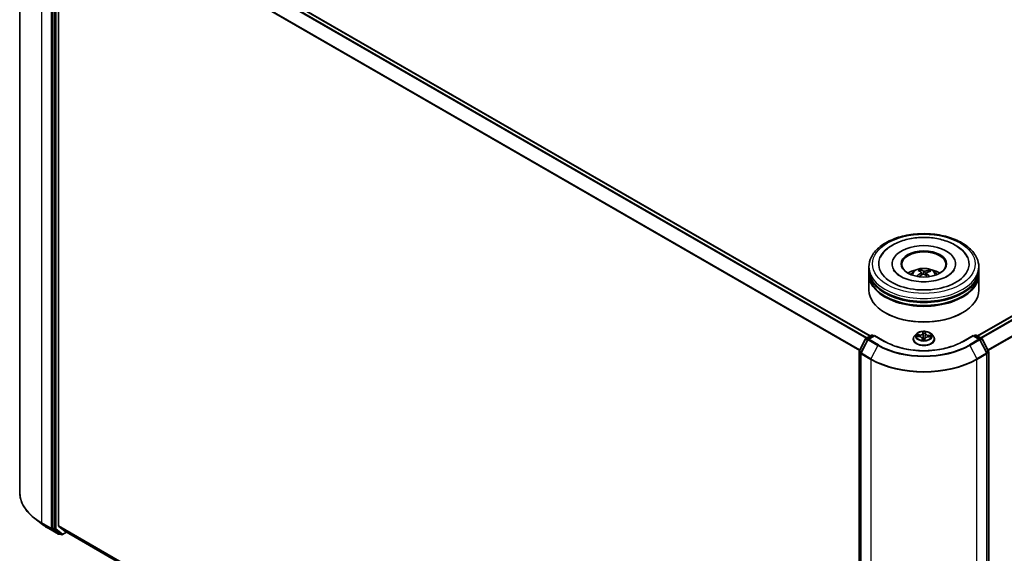
# Model space of a CAD drawing. Units: millimetres. Extents: x 7 to 7682, y 4 to 1690.
# Drawn here: x 73 to 98, y 79 to 93 of the extents above; entities that cross this region are included whole.
import ezdxf

# ---------------------------------------------------------------- set-up
doc = ezdxf.new("R2010")
doc.units = ezdxf.units.MM
doc.header["$LTSCALE"] = 0.5
doc.layers.add('Visible (ISO)', color=7, linetype='Continuous', lineweight=35)
doc.layers.add('Visible Narrow (ISO)', color=7, linetype='Continuous', lineweight=25)

msp = doc.modelspace()

# ---------------------------------------------------------------- linework, layer by layer
at = {"layer": 'Visible (ISO)'}
for p, q in [((73.0847, 80.9232), (73.0847, 96.8582)), ((74.2999, 96.2851), (94.1881, 84.8026)), ((73.907, 95.9519), (73.907, 80.0332)), ((74.0484, 80.0843), (74.0484, 95.9156)), ((96.8494, 84.8026), (109.6665, 92.2026)), ((94.1551, 86.4449), (94.1551, 86.5191)), ((94.7324, 86.5934), (94.7324, 86.5756)), ((96.3051, 86.5934), (96.3051, 86.5756)), ((96.8824, 86.4449), (96.8824, 86.5191)), ((94.1551, 86.3484), (94.1551, 86.4226)), ((94.1551, 85.9402), (94.1551, 86.3262)), ((95.431, 86.4035), (95.4226, 86.4379)), ((95.4568, 86.3825), (95.4634, 86.3209)), ((95.5806, 86.3704), (95.5729, 86.2981)), ((95.6488, 86.4231), (95.6404, 86.3986)), ((96.8824, 86.3484), (96.8824, 86.4226)), ((96.8824, 85.9402), (96.8824, 86.3262)), ((94.5673, 85.376), (94.5545, 85.3835)), ((96.4701, 85.376), (96.483, 85.3835)), ((94.083, 84.7419), (94.2194, 84.8207)), ((94.2974, 84.8137), (94.1384, 84.7219)), ((94.2467, 84.8207), (94.2781, 84.8026)), ((94.2974, 84.8045), (94.2974, 84.8137)), ((94.5488, 84.6685), (94.2974, 84.8137)), ((95.3323, 84.8535), (95.2872, 84.8031)), ((95.3452, 84.791), (95.4038, 84.7883)), ((95.6293, 84.7801), (95.6881, 84.7785)), ((95.7052, 84.8535), (95.7503, 84.8031)), ((96.7401, 84.8137), (96.4886, 84.6685)), ((96.7401, 84.8137), (96.7401, 84.8045)), ((96.8991, 84.7219), (96.7401, 84.8137)), ((96.7594, 84.8026), (96.7907, 84.8207)), ((96.818, 84.8207), (96.9544, 84.7419)), ((93.9131, 84.4221), (94.0724, 84.7308)), ((94.1278, 84.7108), (93.9581, 84.382)), ((95.2551, 84.7229), (95.2551, 84.7259)), ((95.4794, 84.7423), (95.4832, 84.707)), ((95.5402, 84.7091), (95.5438, 84.735)), ((95.7824, 84.7229), (95.7824, 84.7259)), ((97.0793, 84.382), (96.9097, 84.7108)), ((96.965, 84.7308), (97.1243, 84.4221)), ((93.9101, 68.4909), (93.9101, 84.4096)), ((93.9551, 84.3695), (93.9551, 68.4345)), ((97.0823, 68.4345), (97.0823, 84.3695)), ((97.1273, 84.4096), (97.1273, 68.4909)), ((73.6545, 80.1177), (73.4626, 80.2655)), ((73.8058, 80.017), (74.0437, 79.8796)), ((73.9115, 80.0214), (74.0708, 79.8966)), ((74.0529, 80.0726), (74.2033, 79.951)), ((74.0855, 79.8881), (74.071, 79.8796)), ((74.1169, 79.8699), (74.0719, 79.8959)), ((74.1442, 79.8699), (74.2438, 79.9275)), ((74.2045, 79.9502), (93.9101, 68.5732))]:
    msp.add_line(p, q, dxfattribs=at)
for centre, start, end in [((94.2331, 84.7971), 60, 120), ((96.8044, 84.7971), 60, 120), ((94.0966, 84.7183), 120, 152.70943), ((94.152, 84.6983), 120, 152.70943), ((96.8854, 84.6983), 27.29057, 60), ((96.9408, 84.7183), 27.29057, 60), ((93.9374, 84.4096), 152.70943, 180), ((93.9824, 84.3695), 152.70943, 180), ((97.0551, 84.3695), 0, 27.29057), ((97.1001, 84.4096), 0, 27.29057), ((74.0573, 79.9033), 240, 300), ((74.1305, 79.8936), 240, 300)]:
    msp.add_arc(centre, 0.0273, start, end, dxfattribs=at)
for centre, major_axis, ratio, start_param, end_param in [((95.5187, 86.5934), (1.1227, 0), 0.5773503, 2.2877064, 7.1370716), ((95.5187, 86.5934), (0.7864, 0), 0.5773503, 5.4710656, 10.2368977), ((95.5187, 86.5785), (-0.5455, 0), 0.5773503, 2.3727253, 7.0520527), ((95.5187, 86.4226), (1.3636, 0), 0.5773503, 3.12745, 6.2973279), ((95.5187, 86.3262), (1.3636, 0), 0.5773503, 3.12745, 6.2973279), ((95.5187, 86.4449), (-1.3636, 0), 0.5773503, 0, 3.1415927), ((95.5187, 86.3484), (-1.3636, 0), 0.5773503, 0, 3.1415927), ((95.5187, 86.148), (-0.5455, 0), 0.5773503, 5.0762837, 5.5305884), ((95.5271, 85.891), (-0.2831, -0.5185), 0.6600191, 4.0145743, 4.2535586), ((95.5291, 85.9008), (0.2645, -0.5282), 0.4228846, 2.4984344, 2.7374187), ((95.5113, 85.9025), (0.4023, 0.4326), 0.6112549, 1.0321852, 1.2382328), ((95.5092, 85.8917), (-0.2262, 0.5457), 0.5887141, 5.6764439, 5.9154282), ((95.5282, 85.9014), (0.3059, -0.5054), 0.4880753, 2.0621099, 2.2427791), ((95.5261, 85.8906), (-0.3337, -0.4875), 0.7118937, 3.6254419, 3.8644262), ((95.5084, 85.8923), (-0.1827, 0.5618), 0.5235234, 5.2866778, 5.5010497), ((95.5103, 85.902), (0.358, 0.47), 0.5593803, 0.5164619, 0.7554462), ((95.5187, 86.148), (-0.5455, 0), 0.5773503, 3.8941895, 4.3484943), ((95.5187, 86.4226), (-1.3455, 0), 0.5773503, 0.478284, 2.6633086), ((95.5187, 85.9402), (1.3636, 0), 0.5773503, 3.1415927, 6.2831853), ((95.5187, 86.3262), (-1.3455, 0), 0.5773503, 0.478284, 2.6633086), ((95.5187, 85.9253), (1.3455, 0), 0.5773503, 3.9269908, 5.4977871), ((73.9262, 80.0443), (-0.0136, -0.0236), 0.5773503, 5.4977871, 6.2014009), ((74.0677, 80.0954), (-0.0136, -0.0236), 0.5773503, 5.4977871, 6.1925254), ((74.0855, 79.9195), (-0.0136, -0.0236), 0.5773503, 6.2014009, 6.2831853), ((74.2181, 79.9738), (-0.0136, -0.0236), 0.5773503, 6.1925254, 6.2831853)]:
    msp.add_ellipse(centre, major_axis=major_axis, ratio=ratio, start_param=start_param, end_param=end_param, dxfattribs=at)
msp.add_ellipse((95.5187, 86.5934), major_axis=(-0.5636, 0), ratio=0.5773503, dxfattribs=at)
for points, knots in [([(94.1551, 86.5191), (94.1551, 86.6035), (94.1762, 86.6875), (94.2579, 86.8493), (94.3206, 86.9263), (94.4842, 87.0684), (94.5878, 87.1321), (94.8231, 87.2368), (94.9551, 87.2775), (95.2329, 87.3316), (95.3785, 87.3452), (95.6692, 87.3445), (95.8142, 87.3303), (96.0903, 87.2753), (96.2212, 87.2344), (96.4564, 87.1285), (96.5606, 87.0635), (96.7292, 86.914), (96.7943, 86.8297), (96.8659, 86.668), (96.8824, 86.5936), (96.8824, 86.5191)], [3.25228, 3.25228, 3.25228, 3.25228, 3.535885, 3.535885, 3.8390844, 3.8390844, 4.1663467, 4.1663467, 4.4976247, 4.4976247, 4.8270932, 4.8270932, 5.1557113, 5.1557113, 5.4852161, 5.4852161, 5.8165112, 5.8165112, 6.143387, 6.143387, 6.3938726, 6.3938726, 6.3938726, 6.3938726]), ([(94.4444, 86.7638), (94.4646, 86.8023), (94.4892, 86.8387), (94.5752, 86.9426), (94.6478, 87.0025), (94.8216, 87.1087), (94.9255, 87.1529), (95.1486, 87.2181), (95.2679, 87.2389), (95.5096, 87.256), (95.6319, 87.2526), (95.8694, 87.2219), (95.9845, 87.1946), (96.1982, 87.1167), (96.2966, 87.0659), (96.4637, 86.9416), (96.5334, 86.8684), (96.586, 86.7769), (96.5896, 86.7704), (96.593, 86.7638)], [3.0276162, 3.0276162, 3.0276162, 3.0276162, 3.1784943, 3.1784943, 3.4901443, 3.4901443, 3.835417, 3.835417, 4.1814059, 4.1814059, 4.5239062, 4.5239062, 4.8670568, 4.8670568, 5.2141352, 5.2141352, 5.5540851, 5.5540851, 5.5797896, 5.5797896, 5.5797896, 5.5797896]), ([(95.1934, 86.3276), (95.2035, 86.3451), (95.2154, 86.3606), (95.2501, 86.3973), (95.2746, 86.4153), (95.3326, 86.448), (95.3671, 86.4608), (95.4401, 86.4786), (95.4788, 86.483), (95.5557, 86.4832), (95.5939, 86.4791), (95.6685, 86.4616), (95.7048, 86.4483), (95.7709, 86.4105), (95.8014, 86.3865), (95.8328, 86.3457), (95.8387, 86.3369), (95.8441, 86.3276)], [5.7071328, 5.7071328, 5.7071328, 5.7071328, 5.8839777, 5.8839777, 6.1813351, 6.1813351, 6.556595, 6.556595, 6.9510199, 6.9510199, 7.3408563, 7.3408563, 7.7351241, 7.7351241, 8.1094299, 8.1094299, 8.203509, 8.203509, 8.203509, 8.203509]), ([(96.2492, 86.4092), (96.2254, 86.3775), (96.1891, 86.3429), (96.0952, 86.28), (96.0396, 86.2516), (95.9116, 86.2034), (95.8389, 86.1838), (95.6834, 86.1568), (95.6004, 86.1498), (95.4338, 86.1499), (95.3503, 86.1572), (95.1928, 86.185), (95.1189, 86.2054), (94.9895, 86.2554), (94.9337, 86.2848), (94.8451, 86.3462), (94.812, 86.378), (94.78, 86.4201), (94.7723, 86.4322), (94.7663, 86.4437)], [0, 0, 0, 0, 0.303172, 0.303172, 0.5839493, 0.5839493, 0.8706648, 0.8706648, 1.163622, 1.163622, 1.4588415, 1.4588415, 1.7517164, 1.7517164, 2.0381293, 2.0381293, 2.3188536, 2.3188536, 2.438197, 2.438197, 2.438197, 2.438197]), ([(95.3457, 86.2882), (95.3466, 86.2891), (95.3476, 86.2898), (95.3496, 86.2909), (95.3509, 86.2912), (95.353, 86.2913), (95.3541, 86.291), (95.3552, 86.2904), (95.3555, 86.2901), (95.3558, 86.2898)], [0.014560073, 0.014560073, 0.014560073, 0.014560073, 0.018722682, 0.018722682, 0.023429831, 0.023429831, 0.028069056, 0.028069056, 0.029938214, 0.029938214, 0.029938214, 0.029938214]), ([(95.3674, 86.2799), (95.3672, 86.28), (95.367, 86.2802), (95.3649, 86.2818), (95.3629, 86.2834), (95.3592, 86.2866), (95.3575, 86.2882), (95.3558, 86.2898)], [4.73529824, 4.73529824, 4.73529824, 4.73529824, 4.73998129, 4.73998129, 4.79458887, 4.79458887, 4.84919646, 4.84919646, 4.84919646, 4.84919646]), ([(95.4136, 86.4488), (95.4144, 86.4487), (95.4154, 86.4482), (95.4172, 86.4471), (95.4183, 86.4461), (95.42, 86.444), (95.4208, 86.4426), (95.4219, 86.4403), (95.4223, 86.4391), (95.4226, 86.4379)], [0.014560073, 0.014560073, 0.014560073, 0.014560073, 0.018722682, 0.018722682, 0.023429831, 0.023429831, 0.028069056, 0.028069056, 0.031810233, 0.031810233, 0.031810233, 0.031810233]), ([(95.4513, 86.3906), (95.4535, 86.3891), (95.4552, 86.3873), (95.457, 86.3831), (95.4571, 86.3808), (95.4559, 86.3764), (95.4545, 86.3741), (95.4508, 86.3703), (95.4489, 86.3687), (95.4468, 86.3674)], [0, 0, 0, 0, 0.012499779, 0.012499779, 0.024999557, 0.024999557, 0.037523671, 0.037523671, 0.046676606, 0.046676606, 0.046676606, 0.046676606]), ([(95.4907, 86.3355), (95.4938, 86.3371), (95.4975, 86.3384), (95.5053, 86.3397), (95.5094, 86.3398), (95.5169, 86.3391), (95.5208, 86.3382), (95.5267, 86.3357), (95.529, 86.3343), (95.5309, 86.3329)], [0, 0, 0, 0, 0.012499779, 0.012499779, 0.024999557, 0.024999557, 0.037523671, 0.037523671, 0.046676606, 0.046676606, 0.046676606, 0.046676606]), ([(95.5467, 86.4133), (95.5437, 86.4124), (95.5399, 86.4117), (95.5321, 86.411), (95.528, 86.411), (95.5205, 86.4117), (95.5166, 86.4124), (95.5107, 86.4141), (95.5084, 86.415), (95.5065, 86.416)], [0, 0, 0, 0, 0.012499779, 0.012499779, 0.024999557, 0.024999557, 0.037523671, 0.037523671, 0.046676606, 0.046676606, 0.046676606, 0.046676606]), ([(95.5861, 86.3582), (95.5839, 86.3603), (95.5822, 86.3628), (95.5804, 86.3676), (95.5804, 86.3701), (95.5816, 86.3743), (95.583, 86.3765), (95.5866, 86.3795), (95.5886, 86.3806), (95.5907, 86.3815)], [0, 0, 0, 0, 0.012499779, 0.012499779, 0.024999557, 0.024999557, 0.037523671, 0.037523671, 0.046676606, 0.046676606, 0.046676606, 0.046676606]), ([(95.6488, 86.4231), (95.6492, 86.4242), (95.6497, 86.4254), (95.6511, 86.4275), (95.6522, 86.4288), (95.6543, 86.4306), (95.6556, 86.4314), (95.6578, 86.4323), (95.659, 86.4326), (95.66, 86.4326)], [0.0427285, 0.0427285, 0.0427285, 0.0427285, 0.046469677, 0.046469677, 0.051108902, 0.051108902, 0.055816051, 0.055816051, 0.05997866, 0.05997866, 0.05997866, 0.05997866]), ([(96.2712, 86.4437), (96.2657, 86.4332), (96.2588, 86.4222), (96.25, 86.4103), (96.2496, 86.4098), (96.2492, 86.4092)], [6.16920881, 6.16920881, 6.16920881, 6.16920881, 6.27824602, 6.27824602, 6.28318531, 6.28318531, 6.28318531, 6.28318531]), ([(95.2872, 84.8031), (95.2831, 84.7986), (95.2794, 84.7939), (95.2727, 84.7843), (95.2697, 84.7793), (95.2645, 84.7691), (95.2623, 84.7639), (95.2587, 84.7532), (95.2574, 84.7478), (95.2555, 84.7369), (95.2551, 84.7314), (95.2551, 84.7259)], [5.86850342, 5.86850342, 5.86850342, 5.86850342, 5.96401675, 5.96401675, 6.05953007, 6.05953007, 6.15504339, 6.15504339, 6.25055671, 6.25055671, 6.34607004, 6.34607004, 6.34607004, 6.34607004]), ([(95.7052, 84.8535), (95.694, 84.8659), (95.6798, 84.8768), (95.6464, 84.8956), (95.6269, 84.9033), (95.5851, 84.9146), (95.5628, 84.9182), (95.5176, 84.921), (95.4947, 84.9202), (95.4504, 84.9143), (95.429, 84.9092), (95.3897, 84.895), (95.3718, 84.8859), (95.3474, 84.8684), (95.3393, 84.8612), (95.3323, 84.8535)], [3.682044, 3.682044, 3.682044, 3.682044, 4.0030569, 4.0030569, 4.3374855, 4.3374855, 4.670563, 4.670563, 5.0018764, 5.0018764, 5.3336123, 5.3336123, 5.6675903, 5.6675903, 5.8685034, 5.8685034, 5.8685034, 5.8685034]), ([(95.4794, 84.7423), (95.4789, 84.7473), (95.4771, 84.7522), (95.4714, 84.7613), (95.4675, 84.7654), (95.4581, 84.7729), (95.4525, 84.7761), (95.4401, 84.7816), (95.4333, 84.7838), (95.419, 84.7869), (95.4114, 84.7879), (95.4038, 84.7883)], [3.2663807, 3.2663807, 3.2663807, 3.2663807, 3.5520917, 3.5520917, 3.8378027, 3.8378027, 4.1235137, 4.1235137, 4.4092247, 4.4092247, 4.6949357, 4.6949357, 4.6949357, 4.6949357]), ([(95.6293, 84.7801), (95.6211, 84.7803), (95.6128, 84.7798), (95.5969, 84.7773), (95.5893, 84.7754), (95.5753, 84.7702), (95.5689, 84.767), (95.558, 84.7594), (95.5534, 84.7551), (95.5467, 84.7455), (95.5445, 84.7403), (95.5438, 84.735)], [4.7298423, 4.7298423, 4.7298423, 4.7298423, 5.0370202, 5.0370202, 5.3441982, 5.3441982, 5.6513761, 5.6513761, 5.9585541, 5.9585541, 6.265732, 6.265732, 6.265732, 6.265732]), ([(95.7824, 84.7259), (95.7824, 84.7314), (95.7819, 84.7369), (95.7801, 84.7478), (95.7787, 84.7532), (95.7752, 84.7639), (95.773, 84.7691), (95.7678, 84.7793), (95.7648, 84.7843), (95.758, 84.7939), (95.7543, 84.7986), (95.7503, 84.8031)], [3.20447738, 3.20447738, 3.20447738, 3.20447738, 3.29999071, 3.29999071, 3.39550403, 3.39550403, 3.49101735, 3.49101735, 3.58653067, 3.58653067, 3.682044, 3.682044, 3.682044, 3.682044]), ([(96.4886, 84.6685), (96.3878, 84.6103), (96.2704, 84.561), (96.0145, 84.4858), (95.876, 84.4598), (95.5916, 84.4338), (95.4458, 84.4338), (95.1614, 84.4598), (95.0229, 84.4858), (94.767, 84.561), (94.6497, 84.6103), (94.5488, 84.6685)], [1.5707963, 1.5707963, 1.5707963, 1.5707963, 1.8849556, 1.8849556, 2.1991149, 2.1991149, 2.5132741, 2.5132741, 2.8274334, 2.8274334, 3.1415927, 3.1415927, 3.1415927, 3.1415927]), ([(95.2551, 84.7229), (95.2551, 84.7066), (95.2594, 84.6904), (95.276, 84.6593), (95.2886, 84.6445), (95.3212, 84.6177), (95.3415, 84.6058), (95.3873, 84.5864), (95.4129, 84.5788), (95.4666, 84.5689), (95.4948, 84.5666), (95.551, 84.5671), (95.579, 84.57), (95.6322, 84.5809), (95.6573, 84.5888), (95.7021, 84.6091), (95.7218, 84.6215), (95.7536, 84.6495), (95.7657, 84.6652), (95.7793, 84.6951), (95.7824, 84.709), (95.7824, 84.7229)], [0.0628847, 0.0628847, 0.0628847, 0.0628847, 0.3625953, 0.3625953, 0.6750063, 0.6750063, 0.9994993, 0.9994993, 1.3252273, 1.3252273, 1.6499777, 1.6499777, 1.9743326, 1.9743326, 2.2991667, 2.2991667, 2.6249641, 2.6249641, 2.9488791, 2.9488791, 3.2044774, 3.2044774, 3.2044774, 3.2044774]), ([(95.4789, 84.7088), (95.4789, 84.7088), (95.4789, 84.7087), (95.4793, 84.7083), (95.4796, 84.708), (95.4806, 84.7075), (95.4811, 84.7073), (95.4816, 84.7072)], [0.017496355, 0.017496355, 0.017496355, 0.017496355, 0.0212355826, 0.0212355826, 0.0247746244, 0.0247746244, 0.0265444783, 0.0265444783, 0.0265444783, 0.0265444783]), ([(95.4816, 84.7072), (95.4851, 84.7067), (95.4887, 84.7063), (95.4958, 84.7056), (95.4995, 84.7054), (95.5067, 84.705), (95.5104, 84.7048), (95.5177, 84.7047), (95.5214, 84.7047), (95.5287, 84.7049), (95.5324, 84.705), (95.536, 84.7053)], [1.40008493, 1.40008493, 1.40008493, 1.40008493, 1.46830268, 1.46830268, 1.53652043, 1.53652043, 1.60473817, 1.60473817, 1.67295592, 1.67295592, 1.74117367, 1.74117367, 1.74117367, 1.74117367]), ([(95.5397, 84.7076), (95.5396, 84.7075), (95.5396, 84.7074), (95.5394, 84.7072), (95.5393, 84.707), (95.5391, 84.7067), (95.5389, 84.7065), (95.5384, 84.7061), (95.5381, 84.7059), (95.5372, 84.7055), (95.5367, 84.7053), (95.536, 84.7053), (95.536, 84.7053), (95.536, 84.7053)], [0, 0, 0, 0, 0.0003737007, 0.0003737007, 0.0007474013, 0.0007474013, 0.001121102, 0.001121102, 0.0014948026, 0.0014948026, 0.0018586358, 0.0018586358, 0.0018685033, 0.0018685033, 0.0018685033, 0.0018685033]), ([(95.5397, 84.7076), (95.5397, 84.7077), (95.5398, 84.7078), (95.5399, 84.708), (95.5399, 84.7081), (95.54, 84.7083), (95.54, 84.7084), (95.5401, 84.7086), (95.5401, 84.7087), (95.5401, 84.7089), (95.5402, 84.709), (95.5402, 84.7091)], [0, 0, 0, 0, 0.00009390805, 0.00009390805, 0.0001878161, 0.0001878161, 0.00028172415, 0.00028172415, 0.00037563219, 0.00037563219, 0.00046954024, 0.00046954024, 0.00046954024, 0.00046954024]), ([(73.4626, 80.2655), (73.4144, 80.3026), (73.3702, 80.3415), (73.2907, 80.4227), (73.2554, 80.4648), (73.1943, 80.5517), (73.1684, 80.5964), (73.1269, 80.6876), (73.1111, 80.7341), (73.09, 80.8282), (73.0847, 80.8757), (73.0847, 80.9232)], [1.71273164, 1.71273164, 1.71273164, 1.71273164, 1.84142421, 1.84142421, 1.97011678, 1.97011678, 2.09880935, 2.09880935, 2.22750192, 2.22750192, 2.35619449, 2.35619449, 2.35619449, 2.35619449]), ([(73.6545, 80.1177), (73.6638, 80.1106), (73.6732, 80.1035), (73.6924, 80.0896), (73.7022, 80.0827), (73.7221, 80.0691), (73.7322, 80.0623), (73.7527, 80.0491), (73.7631, 80.0425), (73.7842, 80.0296), (73.795, 80.0232), (73.8058, 80.017)], [4.57045366, 4.57045366, 4.57045366, 4.57045366, 4.59884073, 4.59884073, 4.62722779, 4.62722779, 4.65561485, 4.65561485, 4.68400192, 4.68400192, 4.71238898, 4.71238898, 4.71238898, 4.71238898])]:
    msp.add_open_spline(points, degree=3, knots=knots, dxfattribs=at)
at = {"layer": 'Visible Narrow (ISO)'}
for p, q in [((74.2862, 96.2837), (94.1801, 84.798)), ((73.6306, 80.1624), (73.6306, 96.0974)), ((74.2033, 96.2278), (94.0902, 84.7461)), ((94.112, 84.7587), (74.2181, 96.2444)), ((73.8684, 95.9601), (73.8684, 80.025)), ((73.952, 95.9259), (73.952, 80.0072)), ((73.9905, 80.0072), (73.9905, 95.9259)), ((74.0484, 95.9156), (93.9229, 84.4411)), ((93.9306, 84.456), (74.0529, 95.9325)), ((96.8574, 84.798), (109.6801, 92.2012)), ((109.7482, 92.1619), (96.9255, 84.7587)), ((96.9472, 84.7461), (109.7631, 92.1453)), ((109.9135, 91.85), (97.1068, 84.456)), ((97.1145, 84.4411), (109.918, 91.8332)), ((95.4468, 86.3674), (95.4504, 86.3134)), ((95.5065, 86.416), (95.5006, 86.3389)), ((95.5467, 86.4133), (95.5525, 86.3155)), ((95.5861, 86.3582), (95.5805, 86.2912)), ((94.0966, 84.7406), (94.2331, 84.8193)), ((94.152, 84.7206), (94.2974, 84.8045)), ((94.2331, 84.8193), (94.2701, 84.798)), ((94.2974, 84.8045), (94.5352, 84.6672)), ((95.333, 84.7907), (95.4036, 84.7874)), ((95.4082, 84.8298), (95.3374, 84.8316)), ((95.3635, 84.8249), (95.408, 84.8238)), ((95.408, 84.8238), (95.4079, 84.788)), ((95.4949, 84.9117), (95.4892, 84.871)), ((95.4937, 84.8674), (95.4973, 84.893)), ((95.4937, 84.8674), (95.5003, 84.8054)), ((95.558, 84.865), (95.5514, 84.8036)), ((95.56, 84.8907), (95.558, 84.865)), ((95.5625, 84.8683), (95.5657, 84.9092)), ((95.6292, 84.7792), (95.7, 84.7774)), ((95.6335, 84.8156), (95.6332, 84.78)), ((95.6335, 84.8156), (95.6779, 84.8135)), ((95.7045, 84.8183), (95.6338, 84.8216)), ((96.5022, 84.6672), (96.7401, 84.8045)), ((96.7401, 84.8045), (96.8854, 84.7206)), ((96.7674, 84.798), (96.8044, 84.8193)), ((96.8044, 84.8193), (96.9408, 84.7406)), ((93.9227, 84.4155), (94.0819, 84.7242)), ((93.9677, 84.3754), (94.1373, 84.7042)), ((94.0819, 84.7242), (94.1226, 84.7008)), ((94.1342, 84.7189), (94.0966, 84.7406)), ((94.1373, 84.7042), (94.3751, 84.5669)), ((94.3898, 84.5833), (94.152, 84.7206)), ((94.3751, 84.5669), (94.2055, 84.2381)), ((95.475, 84.7407), (95.4717, 84.6998)), ((95.4775, 84.7115), (95.4795, 84.7372)), ((95.4795, 84.7372), (95.4827, 84.7071)), ((95.5426, 84.6973), (95.5483, 84.738)), ((96.8854, 84.7206), (96.6476, 84.5833)), ((96.6623, 84.5669), (96.9001, 84.7042)), ((96.6623, 84.5669), (96.8319, 84.2381)), ((96.9001, 84.7042), (97.0698, 84.3754)), ((96.9408, 84.7406), (96.9033, 84.7189)), ((96.9149, 84.7008), (96.9555, 84.7242)), ((96.9555, 84.7242), (97.1148, 84.4155)), ((93.9181, 68.4798), (93.9181, 84.3985)), ((93.9181, 84.3985), (93.956, 84.3766)), ((93.9633, 84.3921), (93.9227, 84.4155)), ((93.9631, 84.3584), (94.2009, 84.2211)), ((93.9631, 68.4234), (93.9631, 84.3584)), ((94.2055, 84.2381), (93.9677, 84.3754)), ((97.0698, 84.3754), (96.8319, 84.2381)), ((96.8365, 84.2211), (97.0744, 84.3584)), ((97.1148, 84.4155), (97.0741, 84.3921)), ((97.0744, 84.3584), (97.0744, 68.4234)), ((97.0814, 84.3766), (97.1194, 84.3985)), ((97.1194, 84.3985), (97.1194, 68.4798)), ((94.2009, 84.2211), (94.2009, 68.286)), ((96.8365, 68.286), (96.8365, 84.2211)), ((73.8684, 80.025), (73.6306, 80.1624)), ((73.6351, 80.1506), (73.873, 80.0133)), ((73.8048, 80.0177), (73.6351, 80.1506)), ((74.0426, 79.8804), (73.8048, 80.0177)), ((73.873, 80.0133), (74.0426, 79.8804)), ((73.907, 80.025), (73.907, 80.0332)), ((73.952, 80.0072), (73.907, 80.0332)), ((73.9115, 80.0214), (73.907, 80.025)), ((73.9115, 80.0214), (73.9565, 79.9955)), ((73.9565, 79.9955), (74.1158, 79.8707)), ((74.1498, 79.8824), (73.9905, 80.0072)), ((93.9101, 68.6171), (74.0484, 80.0843)), ((74.0529, 80.0726), (93.9101, 68.608)), ((74.0766, 79.8921), (74.0708, 79.8966)), ((74.1158, 79.8707), (74.0708, 79.8966)), ((74.0775, 79.8927), (74.0766, 79.8921)), ((74.2358, 79.9321), (74.1498, 79.8824)), ((93.9101, 68.5733), (74.2033, 79.951))]:
    msp.add_line(p, q, dxfattribs=at)
for centre, major_axis in [((95.5187, 86.5934), (-1.2727, 0)), ((95.5187, 84.8045), (-0.1947, 0))]:
    msp.add_ellipse(centre, major_axis=major_axis, ratio=0.5773503, dxfattribs=at)
for centre, major_axis, ratio, start_param, end_param in [((95.5187, 86.5191), (-1.3636, 0), 0.5773503, 0, 3.1415927), ((95.5187, 86.321), (-0.279, 0), 0.5773503, 3.0761472, 6.3486308), ((95.5187, 86.3489), (0.2025, 0), 0.5773503, 3.6874256, 3.7455918), ((95.5187, 86.3489), (-0.2025, 0), 0.5773503, 5.2582219, 5.5108273), ((95.5187, 86.3443), (0.1885, 0), 0.5773503, 2.1059075, 2.3189535), ((95.5187, 86.3443), (0.1885, 0), 0.5773503, 0.6078564, 0.80916), ((95.5187, 86.3489), (-0.2025, 0), 0.5773503, 3.6874256, 3.9400309), ((94.2331, 84.7971), (-0.0136, 0.0236), 0.5773503, 5.4977871, 6.2831853), ((94.2331, 84.7971), (0.0136, 0.0236), 0.5773503, 0, 0.7853982), ((95.5187, 84.734), (-0.2607, 0), 0.5773503, 5.8056187, 9.9023446), ((95.5187, 84.7977), (-0.2099, 0), 0.5773503, 5.8056187, 9.9023446), ((95.5187, 84.8045), (-0.1873, 0), 0.5773503, 6.0296161, 6.4109851), ((95.3633, 84.8226), (-0.00233, -0.0039), 0.246584, 4.2397342, 5.6349163), ((95.5187, 84.7839), (-0.1466, 0), 0.5773503, 6.0404004, 6.2141534), ((95.3804, 84.8053), (-0.00398, -0.00219), 0.4370078, 4.4261837, 5.7816068), ((95.4036, 84.7837), (0.00021, 0.00454), 0.0655252, 0, 0.6170034), ((95.3974, 84.7427), (0.0777, 0), 0.5773503, 6.2377539, 7.7736436), ((95.4118, 84.8712), (0.0822, 0), 0.5773503, 4.6669575, 6.2028473), ((95.4082, 84.8261), (-0.00012, -0.00454), 0.0370819, 3.7575591, 5.241089), ((95.4118, 84.8746), (0.0777, 0), 0.5773503, 4.6669575, 6.2028473), ((95.4892, 84.8672), (0.0045, -0.00063), 0.8138631, 0.2002759, 1.6838057), ((95.5187, 84.8045), (-0.1873, 0), 0.5773503, 4.4588197, 4.8401888), ((95.5018, 84.8931), (-0.00454, 0.00009), 0.3658508, 0.1245276, 1.5197098), ((95.5021, 84.8672), (-0.00454, -0.0002), 0.155861, 4.810468, 6.1658911), ((95.5048, 84.8055), (-0.00454, -0.0002), 0.1558168, 4.814846, 6.165892), ((95.5187, 84.7839), (0.1466, 0), 0.5773503, 1.3280114, 1.6878118), ((95.5468, 84.804), (0.00452, -0.00045), 0.1630738, 0.0135606, 1.3646065), ((95.6257, 84.7344), (-0.0777, 0), 0.5773503, 4.6669575, 6.2028473), ((95.553, 84.8654), (0.00452, -0.00045), 0.1631182, 0.0135607, 1.3689838), ((95.6401, 84.8629), (-0.0822, 0), 0.5773503, 6.2377539, 7.7736436), ((95.5555, 84.8912), (0.00453, -0.00042), 0.362422, 4.8736481, 6.2688303), ((95.5625, 84.8646), (-0.00453, 0.00036), 0.8156541, 4.7765285, 6.2600584), ((95.6401, 84.8663), (-0.0777, 0), 0.5773503, 6.2377539, 7.7736436), ((95.6292, 84.7755), (0.00012, 0.00454), 0.0370819, 0, 0.6159665), ((95.6338, 84.8179), (-0.00021, -0.00454), 0.0655252, 3.7585961, 5.242126), ((95.6602, 84.7951), (-0.00392, 0.0023), 0.4820506, 3.5426323, 4.8980554), ((95.5187, 84.7839), (0.1466, 0), 0.5773503, 6.2269645, 6.4002008), ((95.6775, 84.8112), (-0.00211, 0.00403), 0.332323, 3.7374892, 5.1326713), ((95.5187, 84.8045), (0.1873, 0), 0.5773503, 6.0296161, 6.4109851), ((96.8044, 84.7971), (-0.0136, 0.0236), 0.5773503, 5.4977871, 6.2831853), ((96.8044, 84.7971), (0.0136, 0.0236), 0.5773503, 0, 0.7853982), ((94.0966, 84.7183), (-0.0242, 0.0125), 0.0667023, 0, 0.9537374), ((94.0966, 84.7183), (0.0136, 0.0236), 0.5773503, 0.7853982, 1.6525807), ((94.0966, 84.7183), (-0.0136, 0.0236), 0.5773503, 5.4977871, 6.2831853), ((94.152, 84.6983), (-0.0242, 0.0125), 0.0667023, 0, 0.9537374), ((94.152, 84.6983), (0.0136, 0.0236), 0.5773503, 0.7853982, 1.6525807), ((94.152, 84.6983), (-0.0136, 0.0236), 0.5773503, 5.4977871, 6.2831853), ((94.3898, 84.561), (-0.0136, -0.0236), 0.5773503, 3.9269908, 4.7941734), ((95.5187, 85.2272), (1.6173, 0), 0.5773503, 3.9269908, 5.4977871), ((95.5187, 85.235), (-1.5965, 0), 0.5773503, 0.7853982, 2.3561945), ((94.5352, 84.6449), (0.0136, 0.0236), 0.5773503, 0, 0.7853982), ((95.5187, 85.235), (1.3909, 0), 0.5773503, 3.9269908, 5.4977871), ((95.5187, 84.7259), (-0.2636, 0), 0.5773503, 0, 3.1415927), ((95.5187, 84.7229), (0.2636, 0), 0.5773503, 3.1415927, 6.2831853), ((95.5187, 84.8045), (0.1873, 0), 0.5773503, 4.4588197, 4.8401888), ((95.475, 84.737), (0.00453, -0.00036), 0.8156541, 0.151406, 1.6349359), ((95.482, 84.7117), (0.00021, -0.00454), 0.9965853, 4.712389, 6.1075711), ((95.3974, 84.7394), (0.0822, 0), 0.5773503, 6.2377539, 6.3450887), ((95.5025, 84.7369), (-0.00451, 0.00053), 0.1254162, 4.9023643, 5.8999752), ((95.5025, 84.7369), (0.00423, -0.00167), 0.4580931, 3.5720745, 4.7950262), ((95.5187, 84.6876), (-0.0881, 0), 0.5773503, 4.4212388, 4.9067999), ((95.5025, 84.7369), (-0.00051, 0.00452), 0.1577378, 1.4069455, 2.0284276), ((95.5187, 84.686), (0.0861, 0), 0.5773503, 1.2778998, 1.7652073), ((95.5357, 84.7098), (0.00454, 0.00027), 0.9996592, 4.712389, 5.7212753), ((95.5483, 84.7343), (-0.0045, 0.00063), 0.8138631, 4.8253984, 6.2831853), ((96.5022, 84.6449), (-0.0136, 0.0236), 0.5773503, 5.4977871, 6.2831853), ((96.6476, 84.561), (0.0136, -0.0236), 0.5773503, 1.4890119, 2.3561945), ((96.8854, 84.6983), (0.0136, 0.0236), 0.5773503, 0, 0.7853982), ((96.8854, 84.6983), (0.0136, -0.0236), 0.5773503, 1.4890119, 2.3561945), ((96.8854, 84.6983), (0.0242, 0.0125), 0.0667023, 5.3294479, 6.2831853), ((96.9408, 84.7183), (0.0136, 0.0236), 0.5773503, 0, 0.7853982), ((96.9408, 84.7183), (0.0136, -0.0236), 0.5773503, 1.4890119, 2.3561945), ((96.9408, 84.7183), (0.0242, 0.0125), 0.0667023, 5.3294479, 6.2831853), ((93.9374, 84.4096), (-0.0273, 0), 0.5773503, 0, 0.7853982), ((93.9374, 84.4096), (-0.0242, 0.0125), 0.0667023, 0, 0.9537374), ((93.9374, 84.4096), (0.0136, 0.0236), 0.5773503, 1.6525807, 2.3561945), ((93.9824, 84.3695), (-0.0273, 0), 0.5773503, 0, 0.7853982), ((93.9824, 84.3695), (-0.0242, 0.0125), 0.0667023, 0, 0.9537374), ((93.9824, 84.3695), (0.0136, 0.0236), 0.5773503, 1.6525807, 2.3561945), ((97.0551, 84.3695), (0.0242, 0.0125), 0.0667023, 5.3294479, 6.2831853), ((97.0551, 84.3695), (0.0136, -0.0236), 0.5773503, 0.7853982, 1.4890119), ((97.0551, 84.3695), (0.0273, 0), 0.5773503, 5.4977871, 6.2831853), ((97.1001, 84.4096), (0.0242, 0.0125), 0.0667023, 5.3294479, 6.2831853), ((97.1001, 84.4096), (0.0136, -0.0236), 0.5773503, 0.7853982, 1.4890119), ((97.1001, 84.4096), (0.0273, 0), 0.5773503, 5.4977871, 6.2831853), ((94.2202, 84.2322), (0.0136, 0.0236), 0.5773503, 1.6525807, 2.3561945), ((95.5187, 84.9819), (1.8636, 0), 0.5773503, 3.9269908, 5.4977871), ((95.5187, 84.9963), (-1.8572, 0), 0.5773503, 0.7853982, 2.3561945), ((96.8172, 84.2322), (-0.0136, 0.0236), 0.5773503, 3.9269908, 4.6306046), ((74.9483, 80.9232), (-1.8636, 0), 0.5773503, 0, 0.7853982), ((74.9483, 80.9088), (1.8572, 0), 0.5773503, 3.7850555, 3.9269908), ((73.6498, 80.1735), (-0.0136, -0.0236), 0.5773503, 5.4977871, 6.2014009), ((74.9483, 80.6779), (-1.6173, 0), 0.5773503, 0.6434628, 0.7853982), ((73.8195, 80.0406), (-0.0136, -0.0236), 0.5773503, 6.2014009, 6.2831853), ((73.8877, 80.0362), (0.0273, 0), 0.5773503, 3.9269908, 5.4977871), ((73.8877, 80.0362), (-0.0136, -0.0236), 0.5773503, 5.4977871, 6.2014009), ((73.8877, 80.0362), (-0.0168, -0.0215), 0.8137675, 0.1150217, 1.6858181), ((73.9712, 80.0184), (0.0273, 0), 0.5773503, 3.9269908, 5.4977871), ((73.9712, 80.0184), (-0.0136, -0.0236), 0.5773503, 5.4977871, 6.2014009), ((73.9712, 80.0184), (-0.0168, -0.0215), 0.8137675, 0.1150217, 1.6858181), ((74.0573, 79.9033), (-0.0168, -0.0215), 0.8137675, 0.1150217, 1.6858181), ((74.0573, 79.9033), (0.0136, -0.0236), 0.5773503, 0, 0.7853982), ((74.0573, 79.9033), (-0.0136, -0.0236), 0.5773503, 6.2014009, 6.2831853), ((74.1305, 79.8936), (-0.0168, -0.0215), 0.8137675, 0.1150217, 1.6858181), ((74.1305, 79.8936), (-0.0136, -0.0236), 0.5773503, 6.2014009, 6.2831853), ((74.1305, 79.8936), (0.0136, -0.0236), 0.5773503, 0, 0.7853982)]:
    msp.add_ellipse(centre, major_axis=major_axis, ratio=ratio, start_param=start_param, end_param=end_param, dxfattribs=at)
for points, knots in [([(95.3519, 84.7907), (95.35, 84.7912), (95.3481, 84.7916), (95.344, 84.7919), (95.3418, 84.7919), (95.3375, 84.7916), (95.3352, 84.7912), (95.333, 84.7907)], [0.00764418, 0.00764418, 0.00764418, 0.00764418, 0.0154285, 0.0154285, 0.023744988, 0.023744988, 0.032394303, 0.032394303, 0.032394303, 0.032394303]), ([(95.333, 84.7907), (95.3354, 84.7909), (95.3378, 84.791), (95.3419, 84.7911), (95.3435, 84.7911), (95.3452, 84.791)], [-0.032394303, -0.032394303, -0.032394303, -0.032394303, -0.023744988, -0.023744988, -0.017890108, -0.017890108, -0.017890108, -0.017890108]), ([(95.3635, 84.8249), (95.3614, 84.8256), (95.3592, 84.8263), (95.3534, 84.828), (95.3498, 84.829), (95.3432, 84.8306), (95.3403, 84.8312), (95.3374, 84.8316)], [-0.032055974, -0.032055974, -0.032055974, -0.032055974, -0.02365019, -0.02365019, -0.010200936, -0.010200936, 0.000338329, 0.000338329, 0.000338329, 0.000338329]), ([(95.3374, 84.8316), (95.34, 84.8308), (95.3426, 84.8298), (95.3485, 84.8271), (95.3517, 84.8253), (95.3569, 84.8222), (95.3589, 84.821), (95.3609, 84.8199)], [-0.000338329, -0.000338329, -0.000338329, -0.000338329, 0.010200936, 0.010200936, 0.02365019, 0.02365019, 0.032055974, 0.032055974, 0.032055974, 0.032055974]), ([(95.3609, 84.8199), (95.3642, 84.8179), (95.3672, 84.8156), (95.3725, 84.8104), (95.3747, 84.8074), (95.3765, 84.8042)], [-0.028982846, -0.028982846, -0.028982846, -0.028982846, -0.014585063, -0.014585063, 0, 0, 0, 0]), ([(95.3806, 84.8076), (95.3787, 84.8111), (95.3762, 84.8144), (95.3705, 84.8202), (95.3671, 84.8228), (95.3635, 84.8249)], [0, 0, 0, 0, 0.014585063, 0.014585063, 0.028982846, 0.028982846, 0.028982846, 0.028982846]), ([(95.5015, 84.8915), (95.5016, 84.893), (95.5014, 84.8945), (95.5009, 84.8983), (95.5003, 84.9004), (95.499, 84.9042), (95.4982, 84.9059), (95.4966, 84.909), (95.4957, 84.9105), (95.4949, 84.9117)], [0, 0, 0, 0, 0.005934038, 0.005934038, 0.0154285, 0.0154285, 0.023744988, 0.023744988, 0.032394303, 0.032394303, 0.032394303, 0.032394303]), ([(95.4949, 84.9117), (95.4952, 84.9103), (95.4956, 84.9089), (95.4962, 84.9058), (95.4965, 84.9042), (95.497, 84.9007), (95.4972, 84.8988), (95.4973, 84.8955), (95.4973, 84.8943), (95.4973, 84.893)], [-0.032394303, -0.032394303, -0.032394303, -0.032394303, -0.023744988, -0.023744988, -0.0154285, -0.0154285, -0.005934038, -0.005934038, 0, 0, 0, 0]), ([(95.4973, 84.893), (95.4972, 84.8889), (95.4972, 84.8846), (95.4973, 84.8759), (95.4974, 84.8715), (95.4976, 84.8671)], [0, 0, 0, 0, 0.014491423, 0.014491423, 0.028982846, 0.028982846, 0.028982846, 0.028982846]), ([(95.4976, 84.8671), (95.498, 84.8568), (95.4985, 84.8466), (95.4994, 84.826), (95.4998, 84.8157), (95.5003, 84.8054)], [0, 0, 0, 0, 0.034389927, 0.034389927, 0.068779854, 0.068779854, 0.068779854, 0.068779854]), ([(95.5003, 84.8054), (95.5009, 84.7909), (95.5009, 84.7764), (95.4998, 84.7537), (95.4992, 84.7457), (95.4983, 84.7376)], [0, 0, 0, 0, 0.049120627, 0.049120627, 0.07646536, 0.07646536, 0.07646536, 0.07646536]), ([(95.5016, 84.8679), (95.5014, 84.8719), (95.5013, 84.8759), (95.5013, 84.8838), (95.5014, 84.8877), (95.5015, 84.8915)], [-0.028982846, -0.028982846, -0.028982846, -0.028982846, -0.014491423, -0.014491423, 0, 0, 0, 0]), ([(95.5043, 84.8062), (95.5038, 84.8165), (95.5034, 84.8268), (95.5025, 84.8474), (95.5021, 84.8576), (95.5016, 84.8679)], [-0.068779854, -0.068779854, -0.068779854, -0.068779854, -0.034389927, -0.034389927, 0, 0, 0, 0]), ([(95.5017, 84.7375), (95.5028, 84.7457), (95.5035, 84.7539), (95.5048, 84.7768), (95.5049, 84.7915), (95.5043, 84.8062)], [-0.07646536, -0.07646536, -0.07646536, -0.07646536, -0.049120627, -0.049120627, 0, 0, 0, 0]), ([(95.5478, 84.8046), (95.5464, 84.79), (95.5456, 84.7753), (95.5456, 84.7548), (95.5458, 84.7489), (95.546, 84.7431)], [-0.098241255, -0.098241255, -0.098241255, -0.098241255, -0.049120627, -0.049120627, -0.029727778, -0.029727778, -0.029727778, -0.029727778]), ([(95.554, 84.866), (95.5529, 84.8558), (95.5519, 84.8456), (95.5499, 84.8251), (95.5489, 84.8149), (95.5478, 84.8046)], [-0.068779854, -0.068779854, -0.068779854, -0.068779854, -0.034389927, -0.034389927, 0, 0, 0, 0]), ([(95.5491, 84.7488), (95.549, 84.7525), (95.549, 84.7563), (95.5491, 84.7746), (95.5499, 84.7891), (95.5514, 84.8036)], [0.036448867, 0.036448867, 0.036448867, 0.036448867, 0.049120627, 0.049120627, 0.098241255, 0.098241255, 0.098241255, 0.098241255]), ([(95.5514, 84.8036), (95.5524, 84.8138), (95.5534, 84.824), (95.5555, 84.8445), (95.5565, 84.8547), (95.5575, 84.8649)], [0, 0, 0, 0, 0.034389927, 0.034389927, 0.068779854, 0.068779854, 0.068779854, 0.068779854]), ([(95.556, 84.8895), (95.5557, 84.8858), (95.5554, 84.8819), (95.5547, 84.874), (95.5543, 84.87), (95.554, 84.866)], [-0.028982846, -0.028982846, -0.028982846, -0.028982846, -0.014585063, -0.014585063, 0, 0, 0, 0]), ([(95.5657, 84.9092), (95.5643, 84.9077), (95.5629, 84.906), (95.5599, 84.9016), (95.5584, 84.8988), (95.5567, 84.8937), (95.5562, 84.8916), (95.556, 84.8895)], [-0.000338329, -0.000338329, -0.000338329, -0.000338329, 0.010200936, 0.010200936, 0.02365019, 0.02365019, 0.032055974, 0.032055974, 0.032055974, 0.032055974]), ([(95.5575, 84.8649), (95.5579, 84.8693), (95.5584, 84.8737), (95.5592, 84.8824), (95.5596, 84.8867), (95.56, 84.8907)], [0, 0, 0, 0, 0.014585063, 0.014585063, 0.028982846, 0.028982846, 0.028982846, 0.028982846]), ([(95.56, 84.8907), (95.5601, 84.8925), (95.5605, 84.8943), (95.5615, 84.8988), (95.5624, 84.9014), (95.5641, 84.9057), (95.5649, 84.9075), (95.5657, 84.9092)], [-0.032055974, -0.032055974, -0.032055974, -0.032055974, -0.02365019, -0.02365019, -0.010200936, -0.010200936, 0.000338329, 0.000338329, 0.000338329, 0.000338329]), ([(95.6779, 84.8135), (95.6742, 84.8116), (95.6708, 84.8092), (95.665, 84.8038), (95.6625, 84.8007), (95.6606, 84.7974)], [0, 0, 0, 0, 0.014491423, 0.014491423, 0.028982846, 0.028982846, 0.028982846, 0.028982846]), ([(95.6643, 84.7938), (95.666, 84.7968), (95.6683, 84.7996), (95.6736, 84.8045), (95.6767, 84.8066), (95.68, 84.8083)], [-0.028982846, -0.028982846, -0.028982846, -0.028982846, -0.014491423, -0.014491423, 0, 0, 0, 0]), ([(95.7045, 84.8183), (95.7021, 84.8181), (95.6996, 84.8178), (95.6948, 84.8171), (95.6925, 84.8167), (95.6876, 84.8158), (95.685, 84.8152), (95.6809, 84.8142), (95.6794, 84.8139), (95.6779, 84.8135)], [-0.032394303, -0.032394303, -0.032394303, -0.032394303, -0.023744988, -0.023744988, -0.0154285, -0.0154285, -0.005934038, -0.005934038, 0, 0, 0, 0]), ([(95.68, 84.8083), (95.6814, 84.809), (95.6828, 84.8097), (95.6866, 84.8116), (95.6889, 84.8128), (95.6934, 84.8148), (95.6956, 84.8156), (95.7, 84.8171), (95.7022, 84.8178), (95.7045, 84.8183)], [0, 0, 0, 0, 0.005934038, 0.005934038, 0.0154285, 0.0154285, 0.023744988, 0.023744988, 0.032394303, 0.032394303, 0.032394303, 0.032394303]), ([(95.7, 84.7774), (95.6974, 84.7782), (95.6949, 84.7788), (95.689, 84.7795), (95.6857, 84.7795), (95.6823, 84.7788), (95.6822, 84.7787), (95.682, 84.7787)], [-0.000338329, -0.000338329, -0.000338329, -0.000338329, 0.010200936, 0.010200936, 0.02365019, 0.02365019, 0.024376026, 0.024376026, 0.024376026, 0.024376026]), ([(95.6881, 84.7785), (95.6892, 84.7785), (95.6903, 84.7784), (95.6942, 84.7782), (95.6971, 84.7778), (95.7, 84.7774)], [-0.014142279, -0.014142279, -0.014142279, -0.014142279, -0.010200936, -0.010200936, 0.000338329, 0.000338329, 0.000338329, 0.000338329]), ([(95.4775, 84.7115), (95.4773, 84.7109), (95.477, 84.7101), (95.4759, 84.7079), (95.475, 84.7063), (95.4733, 84.703), (95.4725, 84.7015), (95.4717, 84.6998)], [-0.032055974, -0.032055974, -0.032055974, -0.032055974, -0.02365019, -0.02365019, -0.010200936, -0.010200936, 0.000338329, 0.000338329, 0.000338329, 0.000338329]), ([(95.4717, 84.6998), (95.4731, 84.7013), (95.4745, 84.7026), (95.4775, 84.705), (95.479, 84.706), (95.4807, 84.7069), (95.4812, 84.7071), (95.4814, 84.7072)], [-0.000338329, -0.000338329, -0.000338329, -0.000338329, 0.010200936, 0.010200936, 0.02365019, 0.02365019, 0.032055974, 0.032055974, 0.032055974, 0.032055974]), ([(95.4793, 84.7084), (95.4791, 84.7091), (95.4789, 84.7097), (95.4782, 84.7112), (95.4778, 84.7116), (95.4775, 84.7115)], [0.007605187, 0.007605187, 0.007605187, 0.007605187, 0.014585063, 0.014585063, 0.028982846, 0.028982846, 0.028982846, 0.028982846]), ([(95.4983, 84.7376), (95.4978, 84.7363), (95.4973, 84.7349), (95.4937, 84.727), (95.4899, 84.7209), (95.4842, 84.7151), (95.4834, 84.7143), (95.4825, 84.7135)], [0.073818549, 0.073818549, 0.073818549, 0.073818549, 0.079279611, 0.079279611, 0.107010485, 0.107010485, 0.111579472, 0.111579472, 0.111579472, 0.111579472]), ([(95.483, 84.7085), (95.4846, 84.7097), (95.4861, 84.711), (95.4928, 84.7176), (95.4971, 84.724), (95.5009, 84.7321), (95.5015, 84.7334), (95.5021, 84.7348)], [-0.11433978, -0.11433978, -0.11433978, -0.11433978, -0.107010485, -0.107010485, -0.079279611, -0.079279611, -0.073818549, -0.073818549, -0.073818549, -0.073818549]), ([(95.5359, 84.7052), (95.5359, 84.7052), (95.536, 84.705), (95.5365, 84.7045), (95.5371, 84.7039), (95.5385, 84.7025), (95.5392, 84.7017), (95.5408, 84.6997), (95.5417, 84.6985), (95.5426, 84.6973)], [0, 0, 0, 0, 0.005934038, 0.005934038, 0.0154285, 0.0154285, 0.023744988, 0.023744988, 0.032394303, 0.032394303, 0.032394303, 0.032394303]), ([(95.5426, 84.6973), (95.5422, 84.6987), (95.5419, 84.7), (95.5412, 84.7024), (95.5409, 84.7035), (95.5404, 84.7057), (95.5402, 84.7068), (95.5401, 84.7082), (95.5401, 84.7087), (95.5402, 84.7091)], [-0.032394303, -0.032394303, -0.032394303, -0.032394303, -0.023744988, -0.023744988, -0.0154285, -0.0154285, -0.005934038, -0.005934038, -0.00046954, -0.00046954, -0.00046954, -0.00046954])]:
    msp.add_open_spline(points, degree=3, knots=knots, dxfattribs=at)
for points in [[(95.3765, 84.8042), (95.3792, 84.7992), (95.382, 84.7942), (95.3848, 84.7892)], [(95.3909, 84.7889), (95.3875, 84.7951), (95.3841, 84.8014), (95.3806, 84.8076)], [(95.6606, 84.7974), (95.6571, 84.7915), (95.6536, 84.7855), (95.6501, 84.7795)], [(95.6559, 84.7794), (95.6587, 84.7842), (95.6615, 84.789), (95.6643, 84.7938)], [(95.4814, 84.7072), (95.4815, 84.7072), (95.4815, 84.7072), (95.4816, 84.7072)], [(95.536, 84.7053), (95.536, 84.7053), (95.536, 84.7052), (95.5359, 84.7052)]]:
    msp.add_open_spline(points, degree=3, dxfattribs=at)

doc.saveas('drawing.dxf')
